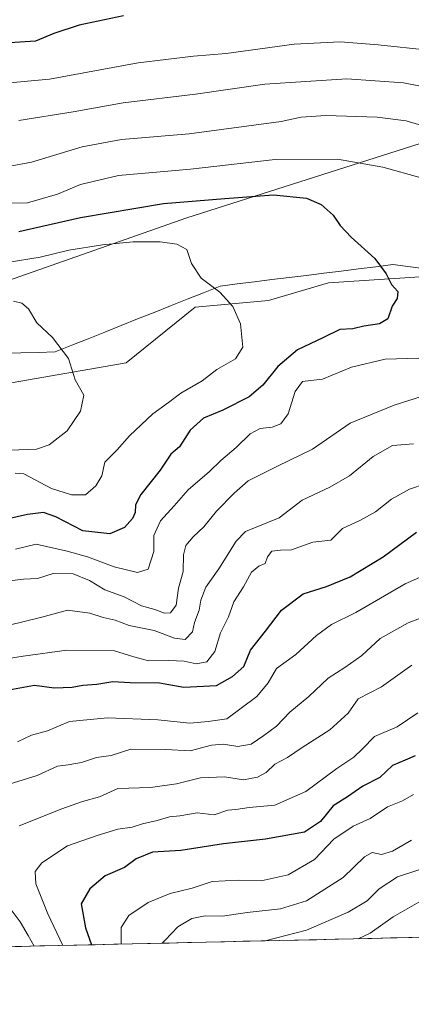
# Model space of a CAD drawing. Units: metres. Extents: x 655205 to 658670, y 4730176 to 4732566.
# Drawn here: x 656256 to 656362, y 4730183 to 4730449 of the extents above; entities that cross this region are included whole.
import ezdxf

# ---------------------------------------------------------------- set-up
doc = ezdxf.new("R2010")
doc.units = ezdxf.units.M
doc.header["$MEASUREMENT"] = 0
for name, color, linetype, lineweight in [('Arbolado forestal CxS', 92, 'Continuous', 0), ('Corriente natural lineal', 142, 'Continuous', 13), ('Curva de nivel maestra', 36, 'Continuous', 30), ('Curva de nivel normal', 36, 'Continuous', 0), ('Entidad de ámbito territorial CxS', 92, 'Continuous', 0), ('Municipio CxS', 142, 'Continuous', 0), ('Pastizal CxS', 92, 'Continuous', 0)]:
    doc.layers.add(name, color=color, linetype=linetype, lineweight=lineweight)

# ---------------------------------------------------------------- blocks, each defined once
blk = doc.blocks.new('*U151')
at = {"layer": 'Arbolado forestal CxS', "color": 92, "linetype": 'Continuous', "lineweight": 0}
for points in [[(656207.18, 4730342.69, 710.37), (656285.13, 4730356.24, 716.5), (656303.79, 4730371.3, 718.92), (656323.65, 4730373.1, 721.18), (656339.9, 4730377.92, 723.09), (656388.09, 4730381.08, 727.98)], [(656581.48, 4730205.66, 802.16), (655566.14, 4730182.6, 668.01)]]:
    blk.add_polyline3d(points, dxfattribs=at)
blk = doc.blocks.new('*U173')
at = {"layer": 'Curva de nivel normal', "color": 36, "linetype": 'Continuous', "lineweight": 0}
for points in [[(656252.7, 4730409.32, 735), (656259.48, 4730410.55, 735), (656273.21, 4730414.74, 735), (656283.81, 4730416.76, 735), (656302.19, 4730418.23, 735), (656327.08, 4730421.59, 735), (656332.45, 4730422.78, 735), (656339.18, 4730423.23, 735), (656353.06, 4730422.78, 735), (656360.93, 4730421.78, 735), (656366.74, 4730420.09, 735)], [(656365.34, 4730347.26, 735), (656357.68, 4730344.77, 735), (656345.78, 4730339.93, 735), (656335.56, 4730332.91, 735), (656326.04, 4730328.3, 735), (656318.16, 4730324.34, 735), (656314.34, 4730320.95, 735), (656309.54, 4730316.15, 735), (656306.12, 4730311.87, 735), (656303.2, 4730309.13, 735), (656301.23, 4730306.81, 735), (656300.57, 4730304.29, 735), (656300.54, 4730299.75, 735), (656299.22, 4730295.28, 735), (656298.64, 4730290.67, 735), (656297.12, 4730288.62, 735), (656295.46, 4730288.48, 735), (656292.86, 4730289.5, 735), (656289.23, 4730290.44, 735), (656284.52, 4730292.87, 735), (656279.32, 4730294.85, 735), (656275.14, 4730297.37, 735), (656270.72, 4730299.17, 735), (656265.36, 4730299.19, 735), (656261.11, 4730297.92, 735), (656257.24, 4730297.71, 735), (656252.74, 4730297.15, 735)]]:
    blk.add_polyline3d(points, dxfattribs=at)
blk = doc.blocks.new('*U175')
at = {"layer": 'Curva de nivel normal', "color": 36, "linetype": 'Continuous', "lineweight": 0}
blk.add_polyline3d([(656362.32, 4730227.04, 785), (656357.2, 4730224.05, 785), (656354.2, 4730223.16, 785), (656351.74, 4730223.72, 785), (656349.59, 4730222.54, 785), (656343.82, 4730216.89, 785), (656333.9, 4730210.6, 785), (656326.85, 4730208.44, 785), (656317.82, 4730207.47, 785), (656311.2, 4730206.5, 785), (656306.46, 4730206.53, 785), (656302.87, 4730205.86, 785), (656299.1, 4730203.53, 785), (656295.63, 4730199.93, 785), (656294.83, 4730199.15, 785)], dxfattribs=at)
blk = doc.blocks.new('*U182')
at = {"layer": 'Curva de nivel normal', "color": 36, "linetype": 'Continuous', "lineweight": 0}
for points in [[(656362.48, 4730274.43, 765), (656354.22, 4730268.54, 765), (656347.94, 4730265.26, 765), (656345.18, 4730261.46, 765), (656340.23, 4730256.88, 765), (656332.73, 4730252.08, 765), (656328.77, 4730249.42, 765), (656325.34, 4730247.57, 765), (656323.01, 4730245.4, 765), (656320.68, 4730244.06, 765), (656316.85, 4730243.39, 765), (656311.7, 4730244.22, 765), (656305.18, 4730243.87, 765), (656298.68, 4730242.31, 765), (656291.68, 4730241.26, 765), (656282.81, 4730241.06, 765), (656277.84, 4730238.76, 765), (656273.22, 4730237.55, 765), (656267.65, 4730235.48, 765), (656256.1, 4730230.92, 765)], [(656253.11, 4730209.26, 765), (656256.37, 4730204.89, 765), (656258.58, 4730201.2, 765), (656260.15, 4730198.36, 765)]]:
    blk.add_polyline3d(points, dxfattribs=at)
blk = doc.blocks.new('*U187')
at = {"layer": 'Curva de nivel normal', "color": 36, "linetype": 'Continuous', "lineweight": 0}
blk.add_polyline3d([(656251.98, 4730241.76, 760), (656260.99, 4730244.58, 760), (656266.51, 4730247.03, 760), (656269.35, 4730247.4, 760), (656273.02, 4730248.08, 760), (656277.02, 4730249.38, 760), (656281.02, 4730250, 760), (656286.35, 4730251.64, 760), (656295.86, 4730251.57, 760), (656302.39, 4730251.21, 760), (656308.19, 4730252.76, 760), (656311.43, 4730253.05, 760), (656315.36, 4730252.36, 760), (656318.98, 4730253.05, 760), (656322.37, 4730255.39, 760), (656325.82, 4730257.9, 760), (656329.42, 4730261.69, 760), (656334.55, 4730265.9, 760), (656339.78, 4730270.86, 760), (656344.35, 4730273.74, 760), (656348.89, 4730277.04, 760), (656353.85, 4730281.61, 760), (656361.43, 4730285.91, 760), (656366.69, 4730287.88, 760)], dxfattribs=at)
blk = doc.blocks.new('*U192')
at = {"layer": 'Curva de nivel normal', "color": 36, "linetype": 'Continuous', "lineweight": 0}
for points in [[(656255.13, 4730305.78, 730), (656260.68, 4730307.15, 730), (656269.12, 4730305.29, 730), (656274.61, 4730303.78, 730), (656281.88, 4730301, 730), (656288.2, 4730299.48, 730), (656291.02, 4730300.42, 730), (656292.54, 4730305.18, 730), (656292.54, 4730309.52, 730), (656294.35, 4730313.52, 730), (656298.06, 4730317.52, 730), (656301.85, 4730321.85, 730), (656307.7, 4730326.85, 730), (656310.69, 4730329.8, 730), (656314.86, 4730333.31, 730), (656318.68, 4730337.05, 730), (656321.34, 4730338.46, 730), (656324.67, 4730338.88, 730), (656326.98, 4730339.72, 730), (656328.99, 4730342.48, 730), (656330.9, 4730348.51, 730), (656332.81, 4730351.21, 730), (656335.06, 4730351.52, 730), (656338.24, 4730351.82, 730), (656346.14, 4730355.13, 730), (656355.21, 4730357.27, 730), (656364.34, 4730357.57, 730)], [(656364.96, 4730406.38, 730), (656354.63, 4730409.24, 730), (656342.33, 4730411.42, 730), (656325.47, 4730411.33, 730), (656302.5, 4730408.7, 730), (656282.98, 4730406.95, 730), (656272.73, 4730404.58, 730), (656266.46, 4730401.93, 730), (656258.34, 4730399.58, 730), (656248.31, 4730399.46, 730)]]:
    blk.add_polyline3d(points, dxfattribs=at)
blk = doc.blocks.new('*U200')
at = {"layer": 'Curva de nivel normal', "color": 36, "linetype": 'Continuous', "lineweight": 0}
blk.add_polyline3d([(656283.73, 4730198.9, 780), (656283.76, 4730203.38, 780), (656285.8, 4730206.67, 780), (656291.02, 4730210.18, 780), (656297.04, 4730212.57, 780), (656302.92, 4730214, 780), (656308.36, 4730215.89, 780), (656315.39, 4730216.25, 780), (656321.61, 4730216.06, 780), (656328.96, 4730217.61, 780), (656336.06, 4730221.84, 780), (656341.37, 4730227.32, 780), (656346.54, 4730230.87, 780), (656351.14, 4730232.89, 780), (656355.89, 4730236.03, 780), (656359.93, 4730237.67, 780), (656362.86, 4730239.42, 780)], dxfattribs=at)
blk = doc.blocks.new('*U201')
at = {"layer": 'Curva de nivel normal', "color": 36, "linetype": 'Continuous', "lineweight": 0}
blk.add_polyline3d([(656255.69, 4730253.7, 755), (656259.45, 4730255.42, 755), (656263.75, 4730256.62, 755), (656269.78, 4730259.12, 755), (656280.02, 4730260.19, 755), (656293.68, 4730259.65, 755), (656302.34, 4730258.73, 755), (656307.34, 4730259.13, 755), (656312.34, 4730259.91, 755), (656320.47, 4730265.89, 755), (656323.53, 4730269.62, 755), (656325.81, 4730273.48, 755), (656331.01, 4730277.28, 755), (656336.61, 4730282.47, 755), (656340.74, 4730285.39, 755), (656347.28, 4730288.63, 755), (656360.65, 4730296.42, 755), (656366.97, 4730299.24, 755)], dxfattribs=at)
blk = doc.blocks.new('*U203')
at = {"layer": 'Curva de nivel normal', "color": 36, "linetype": 'Continuous', "lineweight": 0}
blk.add_polyline3d([(656254.57, 4730372.96, 715), (656256.85, 4730372.46, 715), (656258.67, 4730370.92, 715), (656260.85, 4730367.07, 715), (656265.13, 4730363.08, 715), (656269.51, 4730357.47, 715), (656271.28, 4730351.64, 715), (656273.66, 4730347.47, 715), (656272.69, 4730343.19, 715), (656269.13, 4730337.85, 715), (656264.27, 4730334.06, 715), (656260.81, 4730332.91, 715), (656246.45, 4730332.32, 715)], dxfattribs=at)
blk = doc.blocks.new('*U204')
at = {"layer": 'Curva de nivel normal', "color": 36, "linetype": 'Continuous', "lineweight": 0}
for points in [[(656251.5, 4730431.84, 745), (656264.35, 4730433.09, 745), (656288.35, 4730437.49, 745), (656303.31, 4730439.28, 745), (656312.2, 4730439.97, 745), (656330.63, 4730442.54, 745), (656343.04, 4730443.14, 745), (656353.35, 4730442.35, 745), (656367.01, 4730440.95, 745)], [(656370.35, 4730324.96, 745), (656361.85, 4730322.06, 745), (656356.92, 4730319.32, 745), (656352.63, 4730315.89, 745), (656348.58, 4730313.68, 745), (656343.68, 4730311.4, 745), (656340.51, 4730308.28, 745), (656335.68, 4730307.72, 745), (656329.84, 4730305.65, 745), (656326.88, 4730305.59, 745), (656324.54, 4730305.28, 745), (656323.4, 4730303.71, 745), (656322.76, 4730301.9, 745), (656320.98, 4730301.25, 745), (656319, 4730299.57, 745), (656316.82, 4730295.62, 745), (656314.29, 4730291.53, 745), (656312.8, 4730287.53, 745), (656310.67, 4730283.2, 745), (656309.09, 4730278.11, 745), (656306.89, 4730275.34, 745), (656304.02, 4730274.8, 745), (656300.84, 4730275.47, 745), (656296.63, 4730275.68, 745), (656291.15, 4730275.56, 745), (656287.14, 4730276.7, 745), (656281.96, 4730278.32, 745), (656268.98, 4730278.48, 745), (656257.21, 4730276.84, 745), (656250.84, 4730275.82, 745)]]:
    blk.add_polyline3d(points, dxfattribs=at)
blk = doc.blocks.new('*U206')
at = {"layer": 'Curva de nivel normal', "color": 36, "linetype": 'Continuous', "lineweight": 0}
blk.add_polyline3d([(656364.04, 4730261.5, 770), (656358.51, 4730257.74, 770), (656352.32, 4730255.13, 770), (656349.11, 4730251.72, 770), (656346.75, 4730249.48, 770), (656342.13, 4730246.48, 770), (656333.78, 4730240.23, 770), (656325.39, 4730236.48, 770), (656318.37, 4730235.89, 770), (656314.81, 4730235.35, 770), (656312.6, 4730235.14, 770), (656308.92, 4730233.93, 770), (656304.33, 4730234.42, 770), (656299.59, 4730233.6, 770), (656296.8, 4730233.32, 770), (656293.5, 4730232.37, 770), (656289.5, 4730231.5, 770), (656286.69, 4730230.59, 770), (656282.83, 4730230.03, 770), (656277.25, 4730228.34, 770), (656269.16, 4730225.53, 770), (656262.25, 4730220.94, 770), (656260.48, 4730218.55, 770), (656260.58, 4730215.26, 770), (656263.9, 4730207.11, 770), (656267.96, 4730198.54, 770)], dxfattribs=at)
blk = doc.blocks.new('*U211')
at = {"layer": 'Curva de nivel normal', "color": 36, "linetype": 'Continuous', "lineweight": 0}
blk.add_polyline3d([(656364.32, 4730218.97, 790), (656358.59, 4730217.1, 790), (656353.61, 4730213.88, 790), (656350.34, 4730210.64, 790), (656345.2, 4730207.52, 790), (656333.92, 4730202.64, 790), (656322.71, 4730199.79, 790)], dxfattribs=at)
blk = doc.blocks.new('*U214')
at = {"layer": 'Curva de nivel normal', "color": 36, "linetype": 'Continuous', "lineweight": 0}
blk.add_polyline3d([(656252.86, 4730383.42, 720), (656261.81, 4730384.87, 720), (656269.58, 4730386.78, 720), (656278.69, 4730388.18, 720), (656287.02, 4730388.99, 720), (656294.34, 4730389.05, 720), (656298.82, 4730388.42, 720), (656301.5, 4730386.92, 720), (656302.77, 4730383.14, 720), (656305.37, 4730379.21, 720), (656310.41, 4730375.4, 720), (656313.96, 4730371.5, 720), (656316.06, 4730366.85, 720), (656316.66, 4730360.52, 720), (656314.68, 4730357.34, 720), (656309.67, 4730354.46, 720), (656305.64, 4730351.39, 720), (656299.9, 4730348.06, 720), (656296.59, 4730345.54, 720), (656292.32, 4730342.44, 720), (656286.02, 4730336.48, 720), (656282.61, 4730332.73, 720), (656279.34, 4730329.4, 720), (656278.54, 4730325.69, 720), (656276.88, 4730322.94, 720), (656274.05, 4730320.55, 720), (656270.28, 4730320.51, 720), (656264.89, 4730322.25, 720), (656257.37, 4730326.22, 720), (656255.07, 4730326.37, 720)], dxfattribs=at)
blk = doc.blocks.new('*U222')
at = {"layer": 'Curva de nivel normal', "color": 36, "linetype": 'Continuous', "lineweight": 0}
blk.add_polyline3d([(656364.34, 4730210.28, 795), (656357.38, 4730206.31, 795), (656351.14, 4730201.86, 795), (656347.9, 4730200.36, 795)], dxfattribs=at)
blk = doc.blocks.new('*U230')
at = {"layer": 'Curva de nivel maestra', "color": 36, "linetype": 'Continuous', "lineweight": 30}
for points in [[(656253.31, 4730267.74, 750), (656260.24, 4730269.02, 750), (656265.63, 4730268.31, 750), (656270.42, 4730268.43, 750), (656273.35, 4730268.99, 750), (656277.14, 4730269.28, 750), (656281.52, 4730269.95, 750), (656286.14, 4730269.74, 750), (656294.1, 4730269.66, 750), (656300.71, 4730268.48, 750), (656309.56, 4730268.93, 750), (656313.92, 4730271.36, 750), (656316.94, 4730274.03, 750), (656318.76, 4730278.52, 750), (656322.8, 4730283.61, 750), (656327.14, 4730289.32, 750), (656333.04, 4730293.76, 750), (656339.32, 4730295.69, 750), (656345.75, 4730298.29, 750), (656354.68, 4730303.77, 750), (656363.68, 4730310.39, 750)], [(656284.4, 4730450.21, 750), (656272.4, 4730447.65, 750), (656265.53, 4730445.44, 750), (656260.54, 4730443.38, 750), (656253.48, 4730442.9, 750)]]:
    blk.add_polyline3d(points, dxfattribs=at)
blk = doc.blocks.new('*U233')
at = {"layer": 'Curva de nivel maestra', "color": 36, "linetype": 'Continuous', "lineweight": 30}
blk.add_polyline3d([(656256.05, 4730391.79, 725), (656272.68, 4730395.59, 725), (656295.2, 4730399.39, 725), (656311.82, 4730400.74, 725), (656324.99, 4730401.7, 725), (656333.92, 4730400.81, 725), (656337.94, 4730399.16, 725), (656341.19, 4730396.23, 725), (656343.03, 4730393.46, 725), (656346.05, 4730390.29, 725), (656352.4, 4730384.5, 725), (656355.54, 4730380.38, 725), (656356.94, 4730377.46, 725), (656358.7, 4730375.61, 725), (656358.46, 4730373.65, 725), (656357.12, 4730371.56, 725), (656355.91, 4730368.15, 725), (656353.66, 4730366.79, 725), (656349.49, 4730366.16, 725), (656346.44, 4730365.46, 725), (656342.95, 4730365.25, 725), (656338.34, 4730363.06, 725), (656331.52, 4730359.77, 725), (656326.18, 4730355.26, 725), (656322.1, 4730350.19, 725), (656318.36, 4730347.1, 725), (656311.24, 4730343.49, 725), (656306.04, 4730341.27, 725), (656302.43, 4730338.05, 725), (656299.52, 4730333.52, 725), (656297.16, 4730331.51, 725), (656294.27, 4730327.19, 725), (656289.1, 4730320.6, 725), (656287.6, 4730317.82, 725), (656287.57, 4730315.74, 725), (656286.77, 4730314.11, 725), (656284.62, 4730311.67, 725), (656280.62, 4730309.93, 725), (656273.36, 4730310.8, 725), (656266.05, 4730314.6, 725), (656262.68, 4730315.71, 725), (656258.38, 4730315.16, 725), (656250.69, 4730313.45, 725)], dxfattribs=at)

msp = doc.modelspace()

# ---------------------------------------------------------------- linework, layer by layer
at = {"layer": 'Arbolado forestal CxS', "color": 92, "linetype": 'Continuous', "lineweight": 0}
for points in [[(656481.76, 4730369.38, 738.87), (656457.17, 4730390.45, 735.86), (656429.62, 4730405.25, 733.28), (656404.01, 4730418.17, 735.43), (656385.54, 4730421.69, 736.1), (656364.68, 4730415.63, 732), (656301.48, 4730395.56, 721.44), (656244.64, 4730375.6, 714.47), (656226.87, 4730374.67, 713), (656217.87, 4730381.52, 713.68), (656210.22, 4730383.3, 713.71), (656199.1, 4730384.18, 713.22), (656196.87, 4730384.35, 713.18), (656177.35, 4730373.88, 708.7), (656159, 4730369.14, 706.83), (656146.23, 4730373.38, 706.35), (656123.04, 4730393.96, 712.04), (656101.28, 4730404.4, 714.46), (656080.91, 4730407.25, 712.95)], [(656560.49, 4730324.63, 757.65), (656535.03, 4730327.57, 750.06), (656522.57, 4730341.49, 749.06), (656504.21, 4730345.4, 742.89), (656498.8, 4730356.24, 742.72), (656504.21, 4730359.25, 745.91), (656513.24, 4730359.25, 750.71), (656512.04, 4730364.67, 750.85), (656504.21, 4730376.11, 748.69), (656486.16, 4730379.12, 740.89), (656481.76, 4730369.38, 738.87), (656457.17, 4730390.45, 735.86), (656429.62, 4730405.25, 733.28), (656404.01, 4730418.17, 735.43), (656385.54, 4730421.69, 736.1), (656364.68, 4730415.63, 732), (656301.48, 4730395.56, 721.44), (656244.64, 4730375.6, 714.47)], [(656481.76, 4730369.38, 738.87), (656479.75, 4730368.59, 738.52), (656476.74, 4730358.38, 737.82), (656485.84, 4730345.19, 739.48), (656492.78, 4730333.96, 740.72), (656491.57, 4730323.12, 742.85), (656467.57, 4730336.01, 741.97), (656457.19, 4730349.81, 739.5), (656434.7, 4730369.79, 733.81), (656410.41, 4730375.73, 730.9), (656388.09, 4730381.08, 727.98), (656339.9, 4730377.92, 723.09), (656323.65, 4730373.1, 721.18), (656303.79, 4730371.3, 718.92), (656285.13, 4730356.24, 716.5), (656207.18, 4730342.69, 710.37), (656133.41, 4730341.42, 706.48), (656120.69, 4730342.48, 704.5), (656108.48, 4730357.15, 702.5), (656079.59, 4730384.85, 704.5)], [(656581.48, 4730205.66, 802.16), (655566.14, 4730182.6, 668.01)]]:
    msp.add_polyline3d(points, dxfattribs=at)
at = {"layer": 'Corriente natural lineal', "color": 142, "linetype": 'Continuous', "lineweight": 13}
msp.add_polyline3d([(656366.93, 4730381.65, 726.31), (656362.13, 4730382.25, 725.68), (656357.34, 4730382.85, 725.34), (656352.66, 4730382.27, 724.76), (656347.97, 4730381.69, 724.17), (656343.29, 4730381.1, 723.61), (656338.6, 4730380.52, 723.05), (656333.92, 4730379.94, 722.55), (656329.24, 4730379.36, 722.07), (656324.55, 4730378.78, 721.51), (656319.87, 4730378.19, 720.96), (656315.18, 4730377.61, 720.51), (656310.5, 4730377.03, 720.05), (656306.04, 4730375.25, 719.5), (656301.58, 4730373.47, 719.06), (656297.12, 4730371.69, 718.47), (656292.66, 4730369.91, 717.94), (656288.2, 4730368.13, 717.37), (656283.73, 4730366.35, 716.86), (656279.27, 4730364.57, 716.32), (656274.81, 4730362.79, 715.75), (656270.35, 4730361.01, 715.22), (656265.89, 4730359.23, 714.68), (656261.24, 4730359.1, 714.18), (656256.6, 4730358.97, 713.84), (656251.95, 4730358.84, 713.54)], dxfattribs=at)
at = {"layer": 'Curva de nivel maestra', "color": 36, "linetype": 'Continuous', "lineweight": 30}
msp.add_polyline3d([(656363.34, 4730249.84, 775), (656360.68, 4730248.72, 775), (656357.21, 4730247.25, 775), (656353.81, 4730243.99, 775), (656349.21, 4730241.64, 775), (656345.01, 4730238.81, 775), (656341.11, 4730236.36, 775), (656337.74, 4730232.05, 775), (656333.37, 4730229.18, 775), (656322.83, 4730227.29, 775), (656311.45, 4730226, 775), (656299.92, 4730224.2, 775), (656292.21, 4730223.76, 775), (656287.84, 4730221.98, 775), (656284.64, 4730219.66, 775), (656279.4, 4730217.41, 775), (656275.28, 4730213.85, 775), (656272.93, 4730209.78, 775), (656274.07, 4730203.31, 775), (656275.72, 4730198.72, 775)], dxfattribs=at)
at = {"layer": 'Curva de nivel normal', "color": 36, "linetype": 'Continuous', "lineweight": 0}
for points in [[(656256.05, 4730421.88, 740), (656270.7, 4730424.18, 740), (656284.31, 4730426.69, 740), (656303.89, 4730429.02, 740), (656322.68, 4730431.74, 740), (656344.81, 4730433.14, 740), (656360.21, 4730432.04, 740), (656375.47, 4730429.08, 740)], [(656362.93, 4730334.37, 740), (656357.26, 4730333.84, 740), (656352, 4730330.88, 740), (656345.59, 4730325.63, 740), (656340.22, 4730322.56, 740), (656332.76, 4730319.06, 740), (656326.56, 4730314.31, 740), (656317.44, 4730310.64, 740), (656314.86, 4730308.02, 740), (656310.19, 4730300.53, 740), (656306.7, 4730295.57, 740), (656305.27, 4730292.03, 740), (656304.85, 4730289.26, 740), (656303.58, 4730285.96, 740), (656303.08, 4730283.45, 740), (656301.07, 4730281.4, 740), (656298.2, 4730281.71, 740), (656292.64, 4730283.78, 740), (656285.9, 4730285.11, 740), (656282.15, 4730286.56, 740), (656278.82, 4730287.33, 740), (656275.22, 4730288.47, 740), (656269.17, 4730289.29, 740), (656262.26, 4730287.42, 740), (656253, 4730285.13, 740)]]:
    msp.add_polyline3d(points, dxfattribs=at)
at = {"layer": 'Entidad de ámbito territorial CxS', "color": 92, "linetype": 'Continuous', "lineweight": 0}
msp.add_polyline3d([(656366.65, 4730200.78, 800.53), (656361.65, 4730200.67, 799.03), (656356.66, 4730200.56, 797.79), (656351.66, 4730200.44, 797.02), (656346.67, 4730200.33, 794.36), (656341.67, 4730200.22, 793.31), (656336.67, 4730200.1, 792.37), (656331.68, 4730199.99, 790.86), (656326.68, 4730199.88, 790.19), (656321.68, 4730199.76, 789.84), (656316.69, 4730199.65, 789.29), (656311.69, 4730199.54, 788.65), (656306.7, 4730199.42, 787.97), (656301.7, 4730199.31, 787.09), (656296.7, 4730199.19, 785.2), (656291.71, 4730199.08, 784.35), (656286.71, 4730198.97, 781.91), (656281.71, 4730198.85, 778.83), (656276.72, 4730198.74, 775.83), (656271.72, 4730198.63, 772.65), (656266.73, 4730198.51, 768.83), (656261.73, 4730198.4, 764.77), (656256.73, 4730198.29, 761.99), (656251.74, 4730198.17, 759.29)], dxfattribs=at)
at = {"layer": 'Municipio CxS', "color": 142, "linetype": 'Continuous', "lineweight": 0}
msp.add_polyline3d([(656366.65, 4730200.78, 800.53), (656361.65, 4730200.67, 799.03), (656356.66, 4730200.56, 797.79), (656351.66, 4730200.44, 797.02), (656346.67, 4730200.33, 794.36), (656341.67, 4730200.22, 793.31), (656336.67, 4730200.1, 792.37), (656331.68, 4730199.99, 790.86), (656326.68, 4730199.88, 790.19), (656321.68, 4730199.76, 789.84), (656316.69, 4730199.65, 789.29), (656311.69, 4730199.54, 788.65), (656306.7, 4730199.42, 787.97), (656301.7, 4730199.31, 787.09), (656296.7, 4730199.19, 785.2), (656291.71, 4730199.08, 784.35), (656286.71, 4730198.97, 781.91), (656281.71, 4730198.85, 778.83), (656276.72, 4730198.74, 775.83), (656271.72, 4730198.63, 772.65), (656266.73, 4730198.51, 768.83), (656261.73, 4730198.4, 764.77), (656256.73, 4730198.29, 761.99), (656251.74, 4730198.17, 759.29)], dxfattribs=at)
at = {"layer": 'Pastizal CxS', "color": 92, "linetype": 'Continuous', "lineweight": 0}
for points in [[(656481.76, 4730369.38, 738.87), (656457.17, 4730390.45, 735.86), (656429.62, 4730405.25, 733.28), (656404.01, 4730418.17, 735.43), (656385.54, 4730421.69, 736.1), (656364.68, 4730415.63, 732), (656301.48, 4730395.56, 721.44), (656244.64, 4730375.6, 714.47), (656226.87, 4730374.67, 713), (656217.87, 4730381.52, 713.68), (656210.22, 4730383.3, 713.71), (656199.1, 4730384.18, 713.22), (656196.87, 4730384.35, 713.18), (656177.35, 4730373.88, 708.7), (656159, 4730369.14, 706.83), (656146.23, 4730373.38, 706.35), (656123.04, 4730393.96, 712.04), (656101.28, 4730404.4, 714.46), (656080.91, 4730407.25, 712.95)], [(656244.64, 4730375.6, 714.47), (656301.48, 4730395.56, 721.44), (656364.68, 4730415.63, 732), (656385.54, 4730421.69, 736.1), (656404.01, 4730418.17, 735.43), (656429.62, 4730405.25, 733.28), (656457.17, 4730390.45, 735.86), (656481.76, 4730369.38, 738.87), (656479.75, 4730368.59, 738.52), (656476.74, 4730358.38, 737.82), (656485.84, 4730345.19, 739.48), (656492.78, 4730333.96, 740.72), (656491.57, 4730323.12, 742.85), (656467.57, 4730336.01, 741.97), (656457.19, 4730349.81, 739.5), (656434.7, 4730369.79, 733.81), (656410.41, 4730375.73, 730.9), (656388.09, 4730381.08, 727.98), (656339.9, 4730377.92, 723.09), (656323.65, 4730373.1, 721.18), (656303.79, 4730371.3, 718.92), (656285.13, 4730356.24, 716.5), (656207.18, 4730342.69, 710.37)], [(656481.76, 4730369.38, 738.87), (656479.75, 4730368.59, 738.52), (656476.74, 4730358.38, 737.82), (656485.84, 4730345.19, 739.48), (656492.78, 4730333.96, 740.72), (656491.57, 4730323.12, 742.85), (656467.57, 4730336.01, 741.97), (656457.19, 4730349.81, 739.5), (656434.7, 4730369.79, 733.81), (656410.41, 4730375.73, 730.9), (656388.09, 4730381.08, 727.98), (656339.9, 4730377.92, 723.09), (656323.65, 4730373.1, 721.18), (656303.79, 4730371.3, 718.92), (656285.13, 4730356.24, 716.5), (656207.18, 4730342.69, 710.37), (656133.41, 4730341.42, 706.48), (656120.69, 4730342.48, 704.5), (656108.48, 4730357.15, 702.5), (656079.59, 4730384.85, 704.5)]]:
    msp.add_polyline3d(points, dxfattribs=at)

# ---------------------------------------------------------------- block references
at = {"layer": 'Arbolado forestal CxS', "color": 92, "linetype": 'Continuous', "lineweight": 0}
msp.add_blockref('*U151', (0, 0), dxfattribs=at)
at = {"layer": 'Curva de nivel maestra', "color": 36, "linetype": 'Continuous', "lineweight": 30}
for name in ['*U233', '*U230']:
    msp.add_blockref(name, (0, 0), dxfattribs=at)
at = {"layer": 'Curva de nivel normal', "color": 36, "linetype": 'Continuous', "lineweight": 0}
for name in ['*U187', '*U182', '*U206', '*U200', '*U175', '*U222', '*U203', '*U214', '*U192', '*U173', '*U204', '*U201', '*U211']:
    msp.add_blockref(name, (0, 0), dxfattribs=at)

doc.saveas('drawing.dxf')
